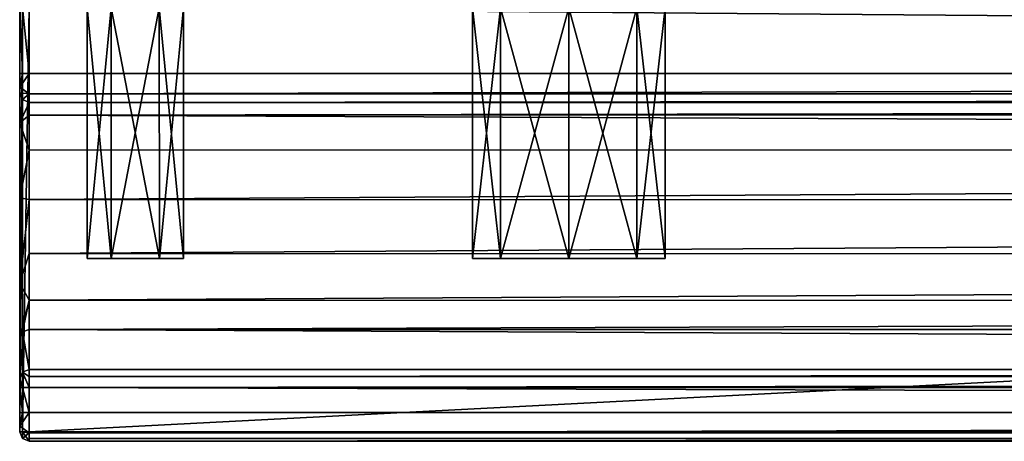
# Model space of a CAD drawing. Units: millimetres. Extents: x -215 to 215, y -402 to 10.
# Drawn here: x -214 to -162, y -402 to -380 of the extents above; entities that cross this region are included whole.
import ezdxf

# ---------------------------------------------------------------- set-up
doc = ezdxf.new("R2010")
doc.units = ezdxf.units.MM
doc.header["$LTSCALE"] = 81.481481
for name, color, linetype in [('1', 7, 'CONTINUOUS'), ('19', 7, 'CONTINUOUS'), ('2', 7, 'CONTINUOUS'), ('20', 7, 'CONTINUOUS'), ('22', 7, 'CONTINUOUS'), ('23', 7, 'CONTINUOUS'), ('26', 7, 'CONTINUOUS'), ('27', 7, 'CONTINUOUS'), ('3', 7, 'CONTINUOUS'), ('32', 7, 'CONTINUOUS'), ('33', 7, 'CONTINUOUS'), ('34', 7, 'CONTINUOUS'), ('35', 7, 'CONTINUOUS'), ('36', 7, 'CONTINUOUS'), ('37', 7, 'CONTINUOUS'), ('4', 7, 'CONTINUOUS'), ('40', 7, 'CONTINUOUS'), ('41', 7, 'CONTINUOUS'), ('42', 7, 'CONTINUOUS'), ('47', 7, 'CONTINUOUS'), ('48', 7, 'CONTINUOUS'), ('49', 7, 'CONTINUOUS'), ('5', 7, 'CONTINUOUS'), ('50', 7, 'CONTINUOUS'), ('51', 7, 'CONTINUOUS'), ('54', 7, 'CONTINUOUS'), ('55', 7, 'CONTINUOUS'), ('57', 7, 'CONTINUOUS'), ('59', 7, 'CONTINUOUS'), ('6', 7, 'CONTINUOUS'), ('60', 7, 'CONTINUOUS'), ('62', 7, 'CONTINUOUS'), ('63', 7, 'CONTINUOUS'), ('7', 7, 'CONTINUOUS'), ('8', 7, 'CONTINUOUS'), ('9', 7, 'CONTINUOUS')]:
    doc.layers.add(name, color=color, linetype=linetype)

msp = doc.modelspace()

# ---------------------------------------------------------------- linework, layer by layer
at = {"layer": '1', "linetype": 'Continuous'}
for points in [[(-208.751, -392.5, -64.164), (-210, -392.5, -62), (-208.751, -392.5, -59.836), (-208.751, -392.5, -64.164)], [(-208.751, -392.5, -362.164), (-210, -392.5, -360), (-208.751, -392.5, -357.836), (-208.751, -392.5, -362.164)], [(-206.249, -392.5, -64.164), (-208.751, -392.5, -64.164), (-206.249, -392.5, -59.836), (-206.249, -392.5, -64.164)], [(-206.249, -392.5, -59.836), (-208.751, -392.5, -64.164), (-208.751, -392.5, -59.836), (-206.249, -392.5, -59.836)], [(-206.249, -392.5, -362.164), (-208.751, -392.5, -362.164), (-206.249, -392.5, -357.836), (-206.249, -392.5, -362.164)], [(-206.249, -392.5, -357.836), (-208.751, -392.5, -362.164), (-208.751, -392.5, -357.836), (-206.249, -392.5, -357.836)], [(-205, -392.5, -62), (-206.249, -392.5, -64.164), (-206.249, -392.5, -59.836), (-205, -392.5, -62)], [(-205, -392.5, -360), (-206.249, -392.5, -362.164), (-206.249, -392.5, -357.836), (-205, -392.5, -360)], [(-188.536, -392.5, -307.036), (-190, -392.5, -303.5), (-188.536, -392.5, -299.964), (-188.536, -392.5, -307.036)], [(-188.536, -392.5, -275.036), (-190, -392.5, -271.5), (-188.536, -392.5, -267.964), (-188.536, -392.5, -275.036)], [(-188.536, -392.5, -243.036), (-190, -392.5, -239.5), (-188.536, -392.5, -235.964), (-188.536, -392.5, -243.036)], [(-188.536, -392.5, -211.036), (-190, -392.5, -207.5), (-188.536, -392.5, -203.964), (-188.536, -392.5, -211.036)], [(-185, -392.5, -308.5), (-188.536, -392.5, -307.036), (-185, -392.5, -298.5), (-185, -392.5, -308.5)], [(-185, -392.5, -298.5), (-188.536, -392.5, -307.036), (-188.536, -392.5, -299.964), (-185, -392.5, -298.5)], [(-185, -392.5, -276.5), (-188.536, -392.5, -275.036), (-185, -392.5, -266.5), (-185, -392.5, -276.5)], [(-185, -392.5, -266.5), (-188.536, -392.5, -275.036), (-188.536, -392.5, -267.964), (-185, -392.5, -266.5)], [(-185, -392.5, -244.5), (-188.536, -392.5, -243.036), (-185, -392.5, -234.5), (-185, -392.5, -244.5)], [(-185, -392.5, -234.5), (-188.536, -392.5, -243.036), (-188.536, -392.5, -235.964), (-185, -392.5, -234.5)], [(-185, -392.5, -212.5), (-188.536, -392.5, -211.036), (-185, -392.5, -202.5), (-185, -392.5, -212.5)], [(-185, -392.5, -202.5), (-188.536, -392.5, -211.036), (-188.536, -392.5, -203.964), (-185, -392.5, -202.5)], [(-181.464, -392.5, -307.036), (-185, -392.5, -308.5), (-181.464, -392.5, -299.964), (-181.464, -392.5, -307.036)], [(-181.464, -392.5, -299.964), (-185, -392.5, -308.5), (-185, -392.5, -298.5), (-181.464, -392.5, -299.964)], [(-181.464, -392.5, -275.036), (-185, -392.5, -276.5), (-181.464, -392.5, -267.964), (-181.464, -392.5, -275.036)], [(-181.464, -392.5, -267.964), (-185, -392.5, -276.5), (-185, -392.5, -266.5), (-181.464, -392.5, -267.964)], [(-181.464, -392.5, -243.036), (-185, -392.5, -244.5), (-181.464, -392.5, -235.964), (-181.464, -392.5, -243.036)], [(-181.464, -392.5, -235.964), (-185, -392.5, -244.5), (-185, -392.5, -234.5), (-181.464, -392.5, -235.964)], [(-181.464, -392.5, -211.036), (-185, -392.5, -212.5), (-181.464, -392.5, -203.964), (-181.464, -392.5, -211.036)], [(-181.464, -392.5, -203.964), (-185, -392.5, -212.5), (-185, -392.5, -202.5), (-181.464, -392.5, -203.964)], [(-180, -392.5, -303.5), (-181.464, -392.5, -307.036), (-181.464, -392.5, -299.964), (-180, -392.5, -303.5)], [(-180, -392.5, -271.5), (-181.464, -392.5, -275.036), (-181.464, -392.5, -267.964), (-180, -392.5, -271.5)], [(-180, -392.5, -239.5), (-181.464, -392.5, -243.036), (-181.464, -392.5, -235.964), (-180, -392.5, -239.5)], [(-180, -392.5, -207.5), (-181.464, -392.5, -211.036), (-181.464, -392.5, -203.964), (-180, -392.5, -207.5)]]:
    msp.add_3dface(points, dxfattribs=at)
at = {"layer": '19', "linetype": 'Continuous'}
for points in [[(213, -402, -369.5), (213, -402, -32), (-213, -402, -32), (213, -402, -369.5)], [(-213, -402, -369.5), (213, -402, -369.5), (-213, -402, -32), (-213, -402, -369.5)]]:
    msp.add_3dface(points, dxfattribs=at)
at = {"layer": '2', "linetype": 'Continuous'}
for points in [[(-188.536, -392.5, -299.964), (-190, -392.5, -303.5), (-188.536, -379.5, -299.965), (-188.536, -392.5, -299.964)], [(-190, -392.5, -303.5), (-190, -379.5, -303.5), (-188.536, -379.5, -299.965), (-190, -392.5, -303.5)], [(-185, -392.5, -298.5), (-188.536, -392.5, -299.964), (-185, -379.5, -298.5), (-185, -392.5, -298.5)], [(-185, -379.5, -298.5), (-188.536, -392.5, -299.964), (-188.536, -379.5, -299.965), (-185, -379.5, -298.5)], [(-181.464, -392.5, -299.964), (-185, -392.5, -298.5), (-181.464, -379.5, -299.965), (-181.464, -392.5, -299.964)], [(-181.464, -379.5, -299.965), (-185, -392.5, -298.5), (-185, -379.5, -298.5), (-181.464, -379.5, -299.965)], [(-180, -392.5, -303.5), (-181.464, -392.5, -299.964), (-180, -379.5, -303.5), (-180, -392.5, -303.5)], [(-180, -379.5, -303.5), (-181.464, -392.5, -299.964), (-181.464, -379.5, -299.965), (-180, -379.5, -303.5)]]:
    msp.add_3dface(points, dxfattribs=at)
at = {"layer": '20', "linetype": 'Continuous'}
for points in [[(-213, -379.5, -370), (213, -379.5, -370), (-213, -401.5, -370), (-213, -379.5, -370)], [(-213, -401.5, -370), (213, -379.5, -370), (213, -401.5, -370), (-213, -401.5, -370)]]:
    msp.add_3dface(points, dxfattribs=at)
at = {"layer": '22', "linetype": 'Continuous'}
for points in [[(213, -379.5, -2), (-213, -379.5, -2), (213, -382.9, -2), (213, -379.5, -2)], [(-213, -379.5, -2), (-213, -382.9, -2), (213, -382.9, -2), (-213, -379.5, -2)]]:
    msp.add_3dface(points, dxfattribs=at)
at = {"layer": '23', "linetype": 'Continuous'}
for points in [[(-213.5, -379.5, -2.5), (-213.5, -379.5, -369.5), (-213.5, -382.9, -2.5), (-213.5, -379.5, -2.5)], [(-213.5, -401.5, -32), (-213.5, -379.5, -369.5), (-213.5, -401.5, -369.5), (-213.5, -401.5, -32)], [(-213.5, -379.5, -369.5), (-213.5, -401.5, -32), (-213.5, -393.786, -40.17), (-213.5, -379.5, -369.5)], [(-213.5, -382.9, -2.5), (-213.5, -379.5, -369.5), (-213.5, -383.607, -2.793), (-213.5, -382.9, -2.5)], [(-213.5, -383.607, -2.793), (-213.5, -379.5, -369.5), (-213.5, -383.9, -3.5), (-213.5, -383.607, -2.793)], [(-213.5, -383.9, -3.5), (-213.5, -379.5, -369.5), (-213.5, -383.9, -34.5), (-213.5, -383.9, -3.5)], [(-213.5, -383.9, -34.5), (-213.5, -379.5, -369.5), (-213.5, -385.459, -38.748), (-213.5, -383.9, -34.5)], [(-213.5, -385.459, -38.748), (-213.5, -379.5, -369.5), (-213.5, -389.364, -40.975), (-213.5, -385.459, -38.748)], [(-213.5, -389.364, -40.975), (-213.5, -379.5, -369.5), (-213.5, -393.786, -40.17), (-213.5, -389.364, -40.975)], [(-213.5, -401.5, -32), (-213.5, -396.655, -36.709), (-213.5, -393.786, -40.17), (-213.5, -401.5, -32)], [(-213.5, -398.739, -31.32), (-213.5, -396.655, -36.709), (-213.5, -401.5, -32), (-213.5, -398.739, -31.32)], [(-213.5, -398.923, -31.088), (-213.5, -398.739, -31.32), (-213.5, -401.207, -31.293), (-213.5, -398.923, -31.088)], [(-213.5, -401.207, -31.293), (-213.5, -398.739, -31.32), (-213.5, -401.5, -32), (-213.5, -401.207, -31.293)], [(-213.5, -399.205, -31), (-213.5, -398.923, -31.088), (-213.5, -400.5, -31), (-213.5, -399.205, -31)], [(-213.5, -400.5, -31), (-213.5, -398.923, -31.088), (-213.5, -401.207, -31.293), (-213.5, -400.5, -31)]]:
    msp.add_3dface(points, dxfattribs=at)
at = {"layer": '26', "linetype": 'Continuous'}
for points in [[(-188.536, -392.5, -235.964), (-190, -392.5, -239.5), (-188.536, -379.5, -235.965), (-188.536, -392.5, -235.964)], [(-190, -392.5, -239.5), (-190, -379.5, -239.5), (-188.536, -379.5, -235.965), (-190, -392.5, -239.5)], [(-185, -392.5, -234.5), (-188.536, -392.5, -235.964), (-185, -379.5, -234.5), (-185, -392.5, -234.5)], [(-188.536, -392.5, -235.964), (-188.536, -379.5, -235.965), (-185, -379.5, -234.5), (-188.536, -392.5, -235.964)], [(-181.464, -392.5, -235.964), (-185, -392.5, -234.5), (-181.464, -379.5, -235.965), (-181.464, -392.5, -235.964)], [(-185, -392.5, -234.5), (-185, -379.5, -234.5), (-181.464, -379.5, -235.965), (-185, -392.5, -234.5)], [(-180, -392.5, -239.5), (-181.464, -392.5, -235.964), (-180, -379.5, -239.5), (-180, -392.5, -239.5)], [(-181.464, -392.5, -235.964), (-181.464, -379.5, -235.965), (-180, -379.5, -239.5), (-181.464, -392.5, -235.964)]]:
    msp.add_3dface(points, dxfattribs=at)
at = {"layer": '27', "linetype": 'Continuous'}
for points in [[(-190, -392.5, -239.5), (-188.536, -392.5, -243.036), (-190, -379.5, -239.5), (-190, -392.5, -239.5)], [(-190, -379.5, -239.5), (-188.536, -392.5, -243.036), (-188.536, -379.5, -243.035), (-190, -379.5, -239.5)], [(-188.536, -392.5, -243.036), (-185, -392.5, -244.5), (-188.536, -379.5, -243.035), (-188.536, -392.5, -243.036)], [(-185, -392.5, -244.5), (-185, -379.5, -244.5), (-188.536, -379.5, -243.035), (-185, -392.5, -244.5)], [(-185, -392.5, -244.5), (-181.464, -392.5, -243.036), (-185, -379.5, -244.5), (-185, -392.5, -244.5)], [(-181.464, -392.5, -243.036), (-181.464, -379.5, -243.035), (-185, -379.5, -244.5), (-181.464, -392.5, -243.036)], [(-181.464, -392.5, -243.036), (-180, -392.5, -239.5), (-181.464, -379.5, -243.035), (-181.464, -392.5, -243.036)], [(-180, -392.5, -239.5), (-180, -379.5, -239.5), (-181.464, -379.5, -243.035), (-180, -392.5, -239.5)]]:
    msp.add_3dface(points, dxfattribs=at)
at = {"layer": '3', "linetype": 'Continuous'}
for points in [[(-190, -392.5, -303.5), (-188.536, -392.5, -307.036), (-190, -379.5, -303.5), (-190, -392.5, -303.5)], [(-190, -379.5, -303.5), (-188.536, -392.5, -307.036), (-188.536, -379.5, -307.035), (-190, -379.5, -303.5)], [(-188.536, -392.5, -307.036), (-185, -392.5, -308.5), (-188.536, -379.5, -307.035), (-188.536, -392.5, -307.036)], [(-188.536, -379.5, -307.035), (-185, -392.5, -308.5), (-185, -379.5, -308.5), (-188.536, -379.5, -307.035)], [(-185, -392.5, -308.5), (-181.464, -392.5, -307.036), (-185, -379.5, -308.5), (-185, -392.5, -308.5)], [(-185, -379.5, -308.5), (-181.464, -392.5, -307.036), (-181.464, -379.5, -307.035), (-185, -379.5, -308.5)], [(-181.464, -392.5, -307.036), (-180, -392.5, -303.5), (-181.464, -379.5, -307.035), (-181.464, -392.5, -307.036)], [(-180, -392.5, -303.5), (-180, -379.5, -303.5), (-181.464, -379.5, -307.035), (-180, -392.5, -303.5)]]:
    msp.add_3dface(points, dxfattribs=at)
at = {"layer": '32', "linetype": 'Continuous'}
for points in [[(213, -399.205, -30.5), (-213, -399.205, -30.5), (213, -400.5, -30.5), (213, -399.205, -30.5)], [(213, -400.5, -30.5), (-213, -399.205, -30.5), (-213, -400.5, -30.5), (213, -400.5, -30.5)]]:
    msp.add_3dface(points, dxfattribs=at)
at = {"layer": '33', "linetype": 'Continuous'}
for points in [[(-213, -396.187, -36.535), (-213, -398.273, -31.139), (213, -398.273, -31.139), (-213, -396.187, -36.535)], [(213, -396.187, -36.535), (-213, -396.187, -36.535), (213, -398.273, -31.139), (213, -396.187, -36.535)]]:
    msp.add_3dface(points, dxfattribs=at)
at = {"layer": '34', "linetype": 'Continuous'}
for points in [[(-213, -384.4, -34.5), (-213, -385.063, -37.257), (213, -384.4, -34.5), (-213, -384.4, -34.5)], [(213, -384.4, -34.5), (-213, -385.063, -37.257), (213, -385.053, -37.238), (213, -384.4, -34.5)], [(213, -385.053, -37.238), (-213, -385.063, -37.257), (213, -386.869, -39.386), (213, -385.053, -37.238)], [(-213, -385.063, -37.257), (-213, -386.875, -39.39), (213, -386.869, -39.386), (-213, -385.063, -37.257)], [(-213, -386.875, -39.39), (-213, -389.453, -40.483), (213, -386.869, -39.386), (-213, -386.875, -39.39)], [(213, -386.869, -39.386), (-213, -389.453, -40.483), (213, -389.459, -40.484), (213, -386.869, -39.386)], [(-213, -389.453, -40.483), (-213, -392.247, -40.303), (213, -389.459, -40.484), (-213, -389.453, -40.483)], [(213, -389.459, -40.484), (-213, -392.247, -40.303), (213, -392.266, -40.297), (213, -389.459, -40.484)], [(-213, -392.247, -40.303), (-213, -394.663, -38.887), (213, -392.266, -40.297), (-213, -392.247, -40.303)], [(213, -392.266, -40.297), (-213, -394.663, -38.887), (213, -394.688, -38.862), (213, -392.266, -40.297)], [(-213, -394.663, -38.887), (-213, -396.187, -36.535), (213, -394.688, -38.862), (-213, -394.663, -38.887)], [(-213, -396.187, -36.535), (213, -396.187, -36.535), (213, -394.688, -38.862), (-213, -396.187, -36.535)]]:
    msp.add_3dface(points, dxfattribs=at)
at = {"layer": '35', "linetype": 'Continuous'}
for points in [[(-213, -384.4, -34.5), (213, -384.4, -34.5), (-213, -384.4, -3.5), (-213, -384.4, -34.5)], [(-213, -384.4, -3.5), (213, -384.4, -34.5), (213, -384.4, -3.5), (-213, -384.4, -3.5)]]:
    msp.add_3dface(points, dxfattribs=at)
at = {"layer": '36', "linetype": 'Continuous'}
for points in [[(213, -398.273, -31.139), (-213, -398.273, -31.139), (-213, -398.64, -30.675), (213, -398.273, -31.139)], [(213, -398.273, -31.139), (-213, -398.64, -30.675), (213, -398.64, -30.675), (213, -398.273, -31.139)], [(-213, -399.205, -30.5), (213, -399.205, -30.5), (213, -398.64, -30.675), (-213, -399.205, -30.5)], [(-213, -398.64, -30.675), (-213, -399.205, -30.5), (213, -398.64, -30.675), (-213, -398.64, -30.675)]]:
    msp.add_3dface(points, dxfattribs=at)
at = {"layer": '37', "linetype": 'Continuous'}
for points in [[(213, -400.5, -30.5), (-213, -400.5, -30.5), (-213, -401.561, -30.939), (213, -400.5, -30.5)], [(213, -401.561, -30.939), (213, -400.5, -30.5), (-213, -401.561, -30.939), (213, -401.561, -30.939)], [(-213, -402, -32), (213, -402, -32), (213, -401.561, -30.939), (-213, -402, -32)], [(-213, -402, -32), (213, -401.561, -30.939), (-213, -401.561, -30.939), (-213, -402, -32)]]:
    msp.add_3dface(points, dxfattribs=at)
at = {"layer": '4', "linetype": 'Continuous'}
for points in [[(-188.536, -392.5, -267.964), (-190, -392.5, -271.5), (-188.536, -379.5, -267.965), (-188.536, -392.5, -267.964)], [(-190, -392.5, -271.5), (-190, -379.5, -271.5), (-188.536, -379.5, -267.965), (-190, -392.5, -271.5)], [(-185, -392.5, -266.5), (-188.536, -392.5, -267.964), (-185, -379.5, -266.5), (-185, -392.5, -266.5)], [(-185, -379.5, -266.5), (-188.536, -392.5, -267.964), (-188.536, -379.5, -267.965), (-185, -379.5, -266.5)], [(-181.464, -392.5, -267.964), (-185, -392.5, -266.5), (-181.464, -379.5, -267.965), (-181.464, -392.5, -267.964)], [(-181.464, -379.5, -267.965), (-185, -392.5, -266.5), (-185, -379.5, -266.5), (-181.464, -379.5, -267.965)], [(-180, -392.5, -271.5), (-181.464, -392.5, -267.964), (-180, -379.5, -271.5), (-180, -392.5, -271.5)], [(-180, -379.5, -271.5), (-181.464, -392.5, -267.964), (-181.464, -379.5, -267.965), (-180, -379.5, -271.5)]]:
    msp.add_3dface(points, dxfattribs=at)
at = {"layer": '40', "linetype": 'Continuous'}
for points in [[(213, -382.9, -2), (-213, -382.9, -2), (-213, -383.961, -2.439), (213, -382.9, -2)], [(213, -382.9, -2), (-213, -383.961, -2.439), (213, -383.961, -2.439), (213, -382.9, -2)], [(-213, -384.4, -3.5), (213, -384.4, -3.5), (213, -383.961, -2.439), (-213, -384.4, -3.5)], [(-213, -383.961, -2.439), (-213, -384.4, -3.5), (213, -383.961, -2.439), (-213, -383.961, -2.439)]]:
    msp.add_3dface(points, dxfattribs=at)
at = {"layer": '41', "linetype": 'Continuous'}
for points in [[(-213.5, -383.9, -3.5), (-213.5, -383.9, -34.5), (-213.354, -384.254, -34.5), (-213.5, -383.9, -3.5)], [(-213.5, -383.9, -3.5), (-213.354, -384.254, -34.5), (-213.354, -384.254, -3.5), (-213.5, -383.9, -3.5)], [(-213, -384.4, -34.5), (-213, -384.4, -3.5), (-213.354, -384.254, -3.5), (-213, -384.4, -34.5)], [(-213.354, -384.254, -34.5), (-213, -384.4, -34.5), (-213.354, -384.254, -3.5), (-213.354, -384.254, -34.5)]]:
    msp.add_3dface(points, dxfattribs=at)
at = {"layer": '42', "linetype": 'Continuous'}
for points in [[(-213.5, -383.9, -34.5), (-213.5, -385.459, -38.748), (-213.354, -384.254, -34.5), (-213.5, -383.9, -34.5)], [(-213.5, -385.459, -38.748), (-213, -384.4, -34.5), (-213.354, -384.254, -34.5), (-213.5, -385.459, -38.748)], [(-213.5, -385.459, -38.748), (-213, -385.063, -37.257), (-213, -384.4, -34.5), (-213.5, -385.459, -38.748)], [(-213.5, -385.459, -38.748), (-213, -386.875, -39.39), (-213, -385.063, -37.257), (-213.5, -385.459, -38.748)], [(-213.5, -385.459, -38.748), (-213.5, -389.364, -40.975), (-213, -386.875, -39.39), (-213.5, -385.459, -38.748)], [(-213.5, -389.364, -40.975), (-213, -389.453, -40.483), (-213, -386.875, -39.39), (-213.5, -389.364, -40.975)], [(-213.5, -389.364, -40.975), (-213.5, -393.786, -40.17), (-213, -389.453, -40.483), (-213.5, -389.364, -40.975)], [(-213.5, -393.786, -40.17), (-213, -392.247, -40.303), (-213, -389.453, -40.483), (-213.5, -393.786, -40.17)], [(-213.5, -393.786, -40.17), (-213, -394.663, -38.887), (-213, -392.247, -40.303), (-213.5, -393.786, -40.17)], [(-213.5, -393.786, -40.17), (-213.5, -396.655, -36.709), (-213, -394.663, -38.887), (-213.5, -393.786, -40.17)], [(-213, -394.663, -38.887), (-213.5, -396.655, -36.709), (-213.354, -396.324, -36.586), (-213, -394.663, -38.887)], [(-213, -396.187, -36.535), (-213, -394.663, -38.887), (-213.354, -396.324, -36.586), (-213, -396.187, -36.535)]]:
    msp.add_3dface(points, dxfattribs=at)
at = {"layer": '47', "linetype": 'Continuous'}
for points in [[(-213, -401.5, -370), (213, -401.5, -370), (213, -401.858, -369.849), (-213, -401.5, -370)], [(-213, -401.849, -369.858), (-213, -401.5, -370), (213, -401.858, -369.849), (-213, -401.849, -369.858)], [(213, -402, -369.5), (-213, -402, -369.5), (-213, -401.849, -369.858), (213, -402, -369.5)], [(213, -402, -369.5), (-213, -401.849, -369.858), (213, -401.858, -369.849), (213, -402, -369.5)]]:
    msp.add_3dface(points, dxfattribs=at)
at = {"layer": '48', "linetype": 'Continuous'}
for points in [[(-213.5, -401.5, -32), (-213.5, -401.5, -369.5), (-213.358, -401.849, -369.5), (-213.5, -401.5, -32)], [(-213.5, -401.5, -32), (-213.358, -401.849, -369.5), (-213.354, -401.854, -32), (-213.5, -401.5, -32)], [(-213.358, -401.849, -369.5), (-213, -402, -369.5), (-213.354, -401.854, -32), (-213.358, -401.849, -369.5)], [(-213, -402, -369.5), (-213, -402, -32), (-213.354, -401.854, -32), (-213, -402, -369.5)]]:
    msp.add_3dface(points, dxfattribs=at)
at = {"layer": '49', "linetype": 'Continuous'}
for points in [[(-213.5, -399.205, -31), (-213.5, -400.5, -31), (-213.354, -400.5, -30.646), (-213.5, -399.205, -31)], [(-213.5, -399.205, -31), (-213.354, -400.5, -30.646), (-213.354, -399.205, -30.646), (-213.5, -399.205, -31)], [(-213, -400.5, -30.5), (-213, -399.205, -30.5), (-213.354, -399.205, -30.646), (-213, -400.5, -30.5)], [(-213.354, -400.5, -30.646), (-213, -400.5, -30.5), (-213.354, -399.205, -30.646), (-213.354, -400.5, -30.646)]]:
    msp.add_3dface(points, dxfattribs=at)
at = {"layer": '5', "linetype": 'Continuous'}
for points in [[(-190, -392.5, -271.5), (-188.536, -392.5, -275.036), (-190, -379.5, -271.5), (-190, -392.5, -271.5)], [(-190, -379.5, -271.5), (-188.536, -392.5, -275.036), (-188.536, -379.5, -275.035), (-190, -379.5, -271.5)], [(-188.536, -392.5, -275.036), (-185, -392.5, -276.5), (-188.536, -379.5, -275.035), (-188.536, -392.5, -275.036)], [(-188.536, -379.5, -275.035), (-185, -392.5, -276.5), (-185, -379.5, -276.5), (-188.536, -379.5, -275.035)], [(-185, -392.5, -276.5), (-181.464, -392.5, -275.036), (-185, -379.5, -276.5), (-185, -392.5, -276.5)], [(-185, -379.5, -276.5), (-181.464, -392.5, -275.036), (-181.464, -379.5, -275.035), (-185, -379.5, -276.5)], [(-181.464, -392.5, -275.036), (-180, -392.5, -271.5), (-181.464, -379.5, -275.035), (-181.464, -392.5, -275.036)], [(-180, -392.5, -271.5), (-180, -379.5, -271.5), (-181.464, -379.5, -275.035), (-180, -392.5, -271.5)]]:
    msp.add_3dface(points, dxfattribs=at)
at = {"layer": '50', "linetype": 'Continuous'}
for points in [[(-213.354, -396.324, -36.586), (-213.5, -396.655, -36.709), (-213.354, -398.409, -31.192), (-213.354, -396.324, -36.586)], [(-213, -398.273, -31.139), (-213, -396.187, -36.535), (-213.354, -396.324, -36.586), (-213, -398.273, -31.139)], [(-213, -398.273, -31.139), (-213.354, -396.324, -36.586), (-213.354, -398.409, -31.192), (-213, -398.273, -31.139)], [(-213.5, -396.655, -36.709), (-213.5, -398.739, -31.32), (-213.354, -398.409, -31.192), (-213.5, -396.655, -36.709)]]:
    msp.add_3dface(points, dxfattribs=at)
at = {"layer": '51', "linetype": 'Continuous'}
for points in [[(-213.354, -379.5, -2.146), (-213.5, -379.5, -2.5), (-213.354, -382.9, -2.146), (-213.354, -379.5, -2.146)], [(-213.5, -379.5, -2.5), (-213.5, -382.9, -2.5), (-213.354, -382.9, -2.146), (-213.5, -379.5, -2.5)], [(-213, -379.5, -2), (-213.354, -379.5, -2.146), (-213, -382.9, -2), (-213, -379.5, -2)], [(-213, -382.9, -2), (-213.354, -379.5, -2.146), (-213.354, -382.9, -2.146), (-213, -382.9, -2)]]:
    msp.add_3dface(points, dxfattribs=at)
at = {"layer": '54', "linetype": 'Continuous'}
for points in [[(-213, -382.9, -2), (-213.5, -383.607, -2.793), (-213, -383.961, -2.439), (-213, -382.9, -2)], [(-213.5, -383.607, -2.793), (-213, -382.9, -2), (-213.354, -382.9, -2.146), (-213.5, -383.607, -2.793)], [(-213.5, -382.9, -2.5), (-213.5, -383.607, -2.793), (-213.354, -382.9, -2.146), (-213.5, -382.9, -2.5)], [(-213.5, -383.607, -2.793), (-213.5, -383.9, -3.5), (-213, -383.961, -2.439), (-213.5, -383.607, -2.793)], [(-213, -383.961, -2.439), (-213.5, -383.9, -3.5), (-213.354, -384.254, -3.5), (-213, -383.961, -2.439)], [(-213, -384.4, -3.5), (-213, -383.961, -2.439), (-213.354, -384.254, -3.5), (-213, -384.4, -3.5)]]:
    msp.add_3dface(points, dxfattribs=at)
at = {"layer": '55', "linetype": 'Continuous'}
for points in [[(-213.5, -400.5, -31), (-213.5, -401.207, -31.293), (-213.354, -400.5, -30.646), (-213.5, -400.5, -31)], [(-213, -400.5, -30.5), (-213.5, -401.207, -31.293), (-213, -401.561, -30.939), (-213, -400.5, -30.5)], [(-213.5, -401.207, -31.293), (-213, -400.5, -30.5), (-213.354, -400.5, -30.646), (-213.5, -401.207, -31.293)], [(-213.5, -401.207, -31.293), (-213.5, -401.5, -32), (-213, -401.561, -30.939), (-213.5, -401.207, -31.293)], [(-213, -401.561, -30.939), (-213.5, -401.5, -32), (-213.354, -401.854, -32), (-213, -401.561, -30.939)], [(-213, -402, -32), (-213, -401.561, -30.939), (-213.354, -401.854, -32), (-213, -402, -32)]]:
    msp.add_3dface(points, dxfattribs=at)
at = {"layer": '57', "linetype": 'Continuous'}
for points in [[(-213.5, -398.739, -31.32), (-213.354, -399.205, -30.646), (-213.354, -398.409, -31.192), (-213.5, -398.739, -31.32)], [(-213, -398.64, -30.675), (-213, -398.273, -31.139), (-213.354, -398.409, -31.192), (-213, -398.64, -30.675)], [(-213, -399.205, -30.5), (-213, -398.64, -30.675), (-213.354, -398.409, -31.192), (-213, -399.205, -30.5)], [(-213.354, -399.205, -30.646), (-213, -399.205, -30.5), (-213.354, -398.409, -31.192), (-213.354, -399.205, -30.646)], [(-213.5, -398.739, -31.32), (-213.5, -398.923, -31.088), (-213.354, -399.205, -30.646), (-213.5, -398.739, -31.32)], [(-213.5, -398.923, -31.088), (-213.5, -399.205, -31), (-213.354, -399.205, -30.646), (-213.5, -398.923, -31.088)]]:
    msp.add_3dface(points, dxfattribs=at)
at = {"layer": '59', "linetype": 'Continuous'}
for points in [[(-213.5, -379.5, -369.5), (-213.354, -379.5, -369.854), (-213.5, -401.5, -369.5), (-213.5, -379.5, -369.5)], [(-213.5, -401.5, -369.5), (-213.354, -379.5, -369.854), (-213.354, -401.5, -369.854), (-213.5, -401.5, -369.5)], [(-213.354, -379.5, -369.854), (-213, -379.5, -370), (-213.354, -401.5, -369.854), (-213.354, -379.5, -369.854)], [(-213, -379.5, -370), (-213, -401.5, -370), (-213.354, -401.5, -369.854), (-213, -379.5, -370)]]:
    msp.add_3dface(points, dxfattribs=at)
at = {"layer": '6', "linetype": 'Continuous'}
for points in [[(-208.751, -392.5, -59.836), (-210, -392.5, -62), (-208.749, -379.5, -59.835), (-208.751, -392.5, -59.836)], [(-210, -392.5, -62), (-210, -379.5, -62), (-208.749, -379.5, -59.835), (-210, -392.5, -62)], [(-206.249, -392.5, -59.836), (-208.751, -392.5, -59.836), (-206.251, -379.5, -59.835), (-206.249, -392.5, -59.836)], [(-206.251, -379.5, -59.835), (-208.751, -392.5, -59.836), (-208.749, -379.5, -59.835), (-206.251, -379.5, -59.835)], [(-205, -379.5, -62), (-206.249, -392.5, -59.836), (-206.251, -379.5, -59.835), (-205, -379.5, -62)], [(-205, -392.5, -62), (-206.249, -392.5, -59.836), (-205, -379.5, -62), (-205, -392.5, -62)]]:
    msp.add_3dface(points, dxfattribs=at)
at = {"layer": '60', "linetype": 'Continuous'}
for points in [[(-213.358, -401.849, -369.5), (-213.5, -401.5, -369.5), (-213.354, -401.5, -369.854), (-213.358, -401.849, -369.5)], [(-213, -402, -369.5), (-213.358, -401.849, -369.5), (-213.354, -401.5, -369.854), (-213, -402, -369.5)], [(-213, -401.5, -370), (-213, -402, -369.5), (-213.354, -401.5, -369.854), (-213, -401.5, -370)], [(-213, -402, -369.5), (-213, -401.5, -370), (-213, -401.849, -369.858), (-213, -402, -369.5)]]:
    msp.add_3dface(points, dxfattribs=at)
at = {"layer": '62', "linetype": 'Continuous'}
for points in [[(-188.536, -392.5, -203.964), (-190, -392.5, -207.5), (-188.536, -379.5, -203.965), (-188.536, -392.5, -203.964)], [(-190, -392.5, -207.5), (-190, -379.5, -207.5), (-188.536, -379.5, -203.965), (-190, -392.5, -207.5)], [(-185, -392.5, -202.5), (-188.536, -392.5, -203.964), (-185, -379.5, -202.5), (-185, -392.5, -202.5)], [(-188.536, -392.5, -203.964), (-188.536, -379.5, -203.965), (-185, -379.5, -202.5), (-188.536, -392.5, -203.964)], [(-181.464, -392.5, -203.964), (-185, -392.5, -202.5), (-181.464, -379.5, -203.965), (-181.464, -392.5, -203.964)], [(-185, -392.5, -202.5), (-185, -379.5, -202.5), (-181.464, -379.5, -203.965), (-185, -392.5, -202.5)], [(-180, -392.5, -207.5), (-181.464, -392.5, -203.964), (-180, -379.5, -207.5), (-180, -392.5, -207.5)], [(-181.464, -392.5, -203.964), (-181.464, -379.5, -203.965), (-180, -379.5, -207.5), (-181.464, -392.5, -203.964)]]:
    msp.add_3dface(points, dxfattribs=at)
at = {"layer": '63', "linetype": 'Continuous'}
for points in [[(-190, -392.5, -207.5), (-188.536, -392.5, -211.036), (-190, -379.5, -207.5), (-190, -392.5, -207.5)], [(-190, -379.5, -207.5), (-188.536, -392.5, -211.036), (-188.536, -379.5, -211.035), (-190, -379.5, -207.5)], [(-188.536, -392.5, -211.036), (-185, -392.5, -212.5), (-188.536, -379.5, -211.035), (-188.536, -392.5, -211.036)], [(-185, -392.5, -212.5), (-185, -379.5, -212.5), (-188.536, -379.5, -211.035), (-185, -392.5, -212.5)], [(-185, -392.5, -212.5), (-181.464, -392.5, -211.036), (-185, -379.5, -212.5), (-185, -392.5, -212.5)], [(-181.464, -392.5, -211.036), (-181.464, -379.5, -211.035), (-185, -379.5, -212.5), (-181.464, -392.5, -211.036)], [(-181.464, -392.5, -211.036), (-180, -392.5, -207.5), (-181.464, -379.5, -211.035), (-181.464, -392.5, -211.036)], [(-180, -392.5, -207.5), (-180, -379.5, -207.5), (-181.464, -379.5, -211.035), (-180, -392.5, -207.5)]]:
    msp.add_3dface(points, dxfattribs=at)
at = {"layer": '7', "linetype": 'Continuous'}
for points in [[(-210, -392.5, -62), (-208.751, -392.5, -64.164), (-210, -379.5, -62), (-210, -392.5, -62)], [(-210, -379.5, -62), (-208.751, -392.5, -64.164), (-208.749, -379.5, -64.165), (-210, -379.5, -62)], [(-208.751, -392.5, -64.164), (-206.249, -392.5, -64.164), (-208.749, -379.5, -64.165), (-208.751, -392.5, -64.164)], [(-208.749, -379.5, -64.165), (-206.249, -392.5, -64.164), (-206.251, -379.5, -64.165), (-208.749, -379.5, -64.165)], [(-206.249, -392.5, -64.164), (-205, -392.5, -62), (-206.251, -379.5, -64.165), (-206.249, -392.5, -64.164)], [(-205, -392.5, -62), (-205, -379.5, -62), (-206.251, -379.5, -64.165), (-205, -392.5, -62)]]:
    msp.add_3dface(points, dxfattribs=at)
at = {"layer": '8', "linetype": 'Continuous'}
for points in [[(-208.751, -392.5, -357.836), (-210, -392.5, -360), (-208.749, -379.5, -357.835), (-208.751, -392.5, -357.836)], [(-210, -392.5, -360), (-210, -379.5, -360), (-208.749, -379.5, -357.835), (-210, -392.5, -360)], [(-206.249, -392.5, -357.836), (-208.751, -392.5, -357.836), (-206.251, -379.5, -357.835), (-206.249, -392.5, -357.836)], [(-206.251, -379.5, -357.835), (-208.751, -392.5, -357.836), (-208.749, -379.5, -357.835), (-206.251, -379.5, -357.835)], [(-205, -379.5, -360), (-206.249, -392.5, -357.836), (-206.251, -379.5, -357.835), (-205, -379.5, -360)], [(-205, -392.5, -360), (-206.249, -392.5, -357.836), (-205, -379.5, -360), (-205, -392.5, -360)]]:
    msp.add_3dface(points, dxfattribs=at)
at = {"layer": '9', "linetype": 'Continuous'}
for points in [[(-210, -392.5, -360), (-208.751, -392.5, -362.164), (-210, -379.5, -360), (-210, -392.5, -360)], [(-210, -379.5, -360), (-208.751, -392.5, -362.164), (-208.749, -379.5, -362.165), (-210, -379.5, -360)], [(-208.751, -392.5, -362.164), (-206.249, -392.5, -362.164), (-208.749, -379.5, -362.165), (-208.751, -392.5, -362.164)], [(-208.749, -379.5, -362.165), (-206.249, -392.5, -362.164), (-206.251, -379.5, -362.165), (-208.749, -379.5, -362.165)], [(-206.249, -392.5, -362.164), (-205, -392.5, -360), (-206.251, -379.5, -362.165), (-206.249, -392.5, -362.164)], [(-205, -392.5, -360), (-205, -379.5, -360), (-206.251, -379.5, -362.165), (-205, -392.5, -360)]]:
    msp.add_3dface(points, dxfattribs=at)

doc.saveas('drawing.dxf')
